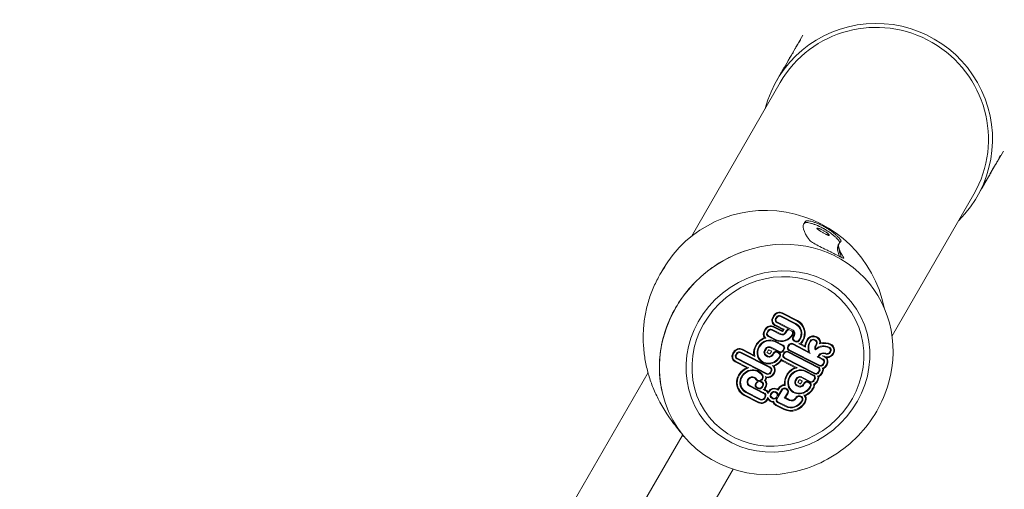
# Model space of a CAD drawing. Units: millimetres. Extents: x -11529 to 44871, y -121403 to -67051.
# Drawn here: x 18938 to 19422, y -94428 to -94197 of the extents above; entities that cross this region are included whole.
import ezdxf

# ---------------------------------------------------------------- set-up
doc = ezdxf.new("R2010")
doc.units = ezdxf.units.MM
doc.header["$LTSCALE"] = 0.5

msp = doc.modelspace()

# ---------------------------------------------------------------- linework, layer by layer
at = {"color": 0, "linetype": 'Continuous', "lineweight": 0}
for p, q in [((19322.94, -94204.24), (19319.85, -94209.6)), ((19319.16, -94210.79), (19316.37, -94215.62)), ((19315.68, -94216.82), (19312.89, -94221.65)), ((19312.2, -94222.84), (19310.11, -94226.46)), ((19268.14, -94303.16), (19311.84, -94227.46)), ((19421.67, -94261.24), (19418.58, -94266.6)), ((19417.89, -94267.79), (19415.1, -94272.62)), ((19414.41, -94273.82), (19411.62, -94278.65)), ((19366.9, -94352.09), (19407.11, -94282.46)), ((19410.93, -94279.84), (19408.84, -94283.46)), ((19340.85, -94306.66), (19340.44, -94307.37)), ((19340.94, -94306.5), (19340.88, -94306.61)), ((19341.66, -94305.81), (19341.74, -94305.68)), ((19254.1, -94319.47), (19253.22, -94321)), ((19312.78, -94341.08), (19320.18, -94344.87)), ((19312.97, -94340.76), (19320.37, -94344.55)), ((19308.16, -94346.08), (19308.39, -94346.36)), ((19308.17, -94342.85), (19308.56, -94342.18)), ((19308.49, -94343.01), (19308.87, -94342.34)), ((19309.47, -94345.02), (19309.7, -94345.29)), ((19309.59, -94343.57), (19309.97, -94342.9)), ((19309.91, -94343.73), (19310.29, -94343.07)), ((19310.49, -94345.41), (19310.26, -94345.13)), ((19316.28, -94348.76), (19310.32, -94345.74)), ((19318.14, -94349.28), (19310.49, -94345.41)), ((19311.94, -94342.53), (19319.34, -94346.32)), ((19312.13, -94342.21), (19319.53, -94346)), ((19322.35, -94346.06), (19322.58, -94346.34)), ((19303.93, -94349.55), (19304.31, -94348.88)), ((19304.25, -94349.71), (19304.63, -94349.04)), ((19305.73, -94349.61), (19305.35, -94350.27)), ((19305.66, -94350.43), (19306.04, -94349.77)), ((19307.7, -94349.24), (19311.89, -94351.42)), ((19312.08, -94351.1), (19307.88, -94348.92)), ((19308.54, -94347.79), (19312.73, -94349.97)), ((19308.73, -94347.47), (19312.91, -94349.65)), ((19313.24, -94349.09), (19309.56, -94347.22)), ((19313.75, -94348.93), (19309.73, -94346.89)), ((19312.91, -94349.65), (19312.69, -94349.37)), ((19312.92, -94349.65), (19313.24, -94349.09)), ((19313.24, -94349.81), (19313.67, -94349.05)), ((19313.75, -94348.93), (19313.52, -94348.65)), ((19314.77, -94349.61), (19314.34, -94350.37)), ((19314.65, -94350.53), (19315.09, -94349.77)), ((19316.74, -94349.24), (19317.39, -94349.57)), ((19318.5, -94349.48), (19318.72, -94349.76)), ((19321.04, -94347.12), (19321.27, -94347.4)), ((19304.1, -94353.01), (19303.87, -94352.73)), ((19304.76, -94353.15), (19304.53, -94352.88)), ((19305.22, -94351.71), (19305.44, -94351.98)), ((19305.9, -94352.35), (19309.72, -94354.3)), ((19309.9, -94353.98), (19306.09, -94352.03)), ((19309.29, -94355.04), (19313.11, -94356.99)), ((19313.29, -94356.67), (19309.48, -94354.72)), ((19317.97, -94353.98), (19318.2, -94354.26)), ((19325.84, -94359.88), (19318.07, -94355.9)), ((19318.1, -94352.54), (19318.54, -94351.79)), ((19318.41, -94352.71), (19318.85, -94351.95)), ((19319.31, -94354.96), (19318.65, -94354.62)), ((19319.49, -94354.63), (19318.84, -94354.3)), ((19321.24, -94356.06), (19321.01, -94355.78)), ((19321.33, -94353.78), (19321.1, -94353.5)), ((19322.83, -94354.36), (19322.6, -94354.08)), ((19324.93, -94354.19), (19325.12, -94353.87)), ((19325.25, -94354.35), (19325.44, -94354.03)), ((19326.54, -94354.59), (19326.35, -94354.92)), ((19326.66, -94355.08), (19326.85, -94354.75)), ((19328.51, -94354.22), (19329.15, -94354.55)), ((19329.34, -94354.23), (19328.69, -94353.9)), ((19329.34, -94352.77), (19329.99, -94353.1)), ((19329.53, -94352.45), (19330.18, -94352.78)), ((19329.57, -94354.32), (19329.79, -94354.6)), ((19330.88, -94353.25), (19331.1, -94353.53)), ((19331.32, -94356.06), (19331.09, -94355.78)), ((19288.53, -94360.64), (19288.86, -94360.07)), ((19288.84, -94360.8), (19289.17, -94360.23)), ((19292.24, -94360.42), (19306.82, -94367.88)), ((19292.43, -94360.1), (19307.01, -94367.56)), ((19293.08, -94358.98), (19299.34, -94362.18)), ((19293.26, -94358.65), (19298.83, -94361.5)), ((19304.57, -94358.5), (19304.12, -94359.28)), ((19304.44, -94359.44), (19304.89, -94358.66)), ((19305.33, -94360.13), (19305.56, -94360.41)), ((19305.99, -94359.22), (19305.54, -94360)), ((19305.67, -94360.5), (19306.43, -94360.88)), ((19307.6, -94359.64), (19306.48, -94359.06)), ((19306.94, -94360.72), (19307.32, -94360.05)), ((19307.14, -94357.94), (19311.31, -94360.11)), ((19311.49, -94359.79), (19307.33, -94357.61)), ((19307.6, -94359.64), (19307.38, -94359.36)), ((19308.42, -94360.61), (19308.04, -94361.28)), ((19308.35, -94361.44), (19308.74, -94360.78)), ((19310.39, -94360.24), (19311.04, -94360.57)), ((19311.23, -94360.25), (19310.58, -94359.92)), ((19311.45, -94360.34), (19311.68, -94360.62)), ((19313.53, -94358.59), (19313.15, -94359.25)), ((19313.33, -94361.06), (19313.66, -94360.49)), ((19313.46, -94359.41), (19313.85, -94358.75)), ((19313.52, -94356.76), (19313.75, -94357.04)), ((19313.65, -94361.22), (19313.97, -94360.65)), ((19315.46, -94358.6), (19315.68, -94358.88)), ((19315.91, -94356.59), (19315.58, -94357.16)), ((19315.63, -94360.12), (19330.51, -94367.73)), ((19315.82, -94359.8), (19330.69, -94367.41)), ((19315.9, -94357.32), (19316.22, -94356.76)), ((19316.14, -94359.24), (19331.01, -94366.86)), ((19331.2, -94366.54), (19316.32, -94358.92)), ((19317.88, -94356.22), (19326.66, -94360.71)), ((19321.24, -94356.06), (19324.25, -94357.6)), ((19321.97, -94356.02), (19323.94, -94357.03)), ((19323.94, -94357.03), (19323.72, -94356.75)), ((19325.84, -94359.88), (19325.61, -94359.6)), ((19329.22, -94359.02), (19328.99, -94358.74)), ((19329.58, -94356.15), (19329.14, -94356.91)), ((19329.46, -94357.07), (19329.89, -94356.31)), ((19336.31, -94357.8), (19336.54, -94358.08)), ((19337.63, -94356.73), (19337.85, -94357.01)), ((19288.51, -94363.87), (19288.73, -94364.14)), ((19295.34, -94367.8), (19289.66, -94364.89)), ((19289.82, -94362.8), (19290.04, -94363.08)), ((19296.23, -94367.84), (19289.84, -94364.57)), ((19289.94, -94361.37), (19290.27, -94360.8)), ((19290.26, -94361.53), (19290.59, -94360.96)), ((19305.07, -94370.91), (19290.5, -94363.45)), ((19305.26, -94370.58), (19290.68, -94363.12)), ((19298.83, -94361.5), (19298.61, -94361.23)), ((19301.4, -94363.62), (19301.63, -94363.9)), ((19304.02, -94361.2), (19304.25, -94361.47)), ((19304.83, -94361.94), (19305.59, -94362.33)), ((19305.78, -94362.01), (19305.02, -94361.62)), ((19311.47, -94362.17), (19311.28, -94362.5)), ((19311.59, -94362.66), (19311.78, -94362.33)), ((19312.44, -94363.63), (19312.21, -94363.36)), ((19313.05, -94364.59), (19319.18, -94367.73)), ((19313.21, -94362.5), (19313.43, -94362.78)), ((19320.12, -94367.79), (19313.23, -94364.27)), ((19328.76, -94370.76), (19313.88, -94363.14)), ((19328.95, -94370.43), (19314.07, -94362.82)), ((19330.29, -94362.57), (19330.07, -94362.3)), ((19330.75, -94361.79), (19330.29, -94362.57)), ((19330.29, -94362.57), (19332.76, -94363.83)), ((19330.79, -94362.41), (19331.06, -94361.95)), ((19332.94, -94363.51), (19330.79, -94362.41)), ((19332.89, -94362.03), (19332.66, -94361.75)), ((19333.18, -94365.43), (19332.85, -94366)), ((19332.89, -94362.03), (19333.59, -94362.39)), ((19333.17, -94363.6), (19333.4, -94363.88)), ((19333.17, -94366.16), (19333.5, -94365.59)), ((19334.7, -94362.8), (19334.71, -94362.82)), ((19246.77, -94370.18), (18937.5, -94905.84)), ((19296.23, -94367.84), (19296.01, -94367.56)), ((19307.25, -94369.48), (19306.92, -94370.05)), ((19307.23, -94367.65), (19307.46, -94367.93)), ((19307.56, -94369.64), (19307.23, -94370.21)), ((19308.22, -94366.83), (19307.99, -94366.55)), ((19308.66, -94370.21), (19308.33, -94370.77)), ((19308.65, -94370.94), (19308.97, -94370.37)), ((19320.12, -94367.79), (19319.89, -94367.51)), ((19324.4, -94369.75), (19328.22, -94371.7)), ((19328.4, -94371.38), (19324.59, -94369.43)), ((19330.93, -94369.33), (19330.6, -94369.9)), ((19330.92, -94367.5), (19331.15, -94367.78)), ((19331.25, -94369.49), (19330.92, -94370.06)), ((19332.35, -94370.05), (19332.02, -94370.62)), ((19332.66, -94370.22), (19332.33, -94370.79)), ((19332.69, -94368.07), (19332.47, -94367.8)), ((19334.6, -94366.16), (19334.27, -94366.73)), ((19334.91, -94366.32), (19334.58, -94366.89)), ((19299.76, -94372.77), (19299.98, -94373.05)), ((19299.76, -94375.65), (19300.1, -94375.07)), ((19299.77, -94373.45), (19300, -94373.73)), ((19300.08, -94375.81), (19300.41, -94375.23)), ((19302.07, -94374.69), (19302.64, -94374.98)), ((19302.25, -94374.37), (19302.82, -94374.66)), ((19302.56, -94370.49), (19302.79, -94370.77)), ((19303.05, -94374.75), (19303.28, -94375.03)), ((19304.2, -94374.08), (19303.97, -94373.81)), ((19304.77, -94372.18), (19304.54, -94371.9)), ((19319.68, -94373.21), (19319.23, -94373.99)), ((19319.55, -94374.15), (19320, -94373.37)), ((19320.44, -94374.84), (19320.67, -94375.12)), ((19321.1, -94373.93), (19320.65, -94374.71)), ((19320.78, -94375.2), (19321.54, -94375.59)), ((19322.71, -94374.35), (19321.59, -94373.77)), ((19322.04, -94375.43), (19322.43, -94374.76)), ((19322.25, -94372.64), (19326.42, -94374.82)), ((19326.6, -94374.49), (19322.44, -94372.32)), ((19322.71, -94374.35), (19322.49, -94374.07)), ((19323.53, -94375.32), (19323.15, -94375.99)), ((19325.5, -94374.95), (19326.15, -94375.28)), ((19326.34, -94374.96), (19325.69, -94374.63)), ((19326.56, -94375.05), (19326.79, -94375.33)), ((19328.64, -94373.3), (19328.26, -94373.96)), ((19328.57, -94374.12), (19328.96, -94373.46)), ((19328.63, -94371.47), (19328.86, -94371.75)), ((19330.06, -94374.02), (19329.68, -94374.69)), ((19330.37, -94374.18), (19329.99, -94374.85)), ((19330.39, -94371.99), (19330.17, -94371.72)), ((19291.68, -94379.33), (19291.91, -94379.61)), ((19292.99, -94378.26), (19293.22, -94378.54)), ((19302.04, -94383.57), (19294.91, -94379.92)), ((19302.22, -94383.24), (19295.1, -94379.6)), ((19295.8, -94375.98), (19296.03, -94376.26)), ((19296.74, -94376.84), (19303.66, -94380.38)), ((19296.93, -94376.52), (19303.83, -94380.05)), ((19299.63, -94377.08), (19299.86, -94377.36)), ((19300.89, -94378.02), (19300.31, -94377.73)), ((19301.07, -94377.7), (19300.5, -94377.41)), ((19303.06, -94376.58), (19302.73, -94377.17)), ((19303.38, -94376.74), (19303.04, -94377.33)), ((19303.67, -94378.51), (19303.45, -94378.23)), ((19303.83, -94380.05), (19303.61, -94379.77)), ((19303.67, -94378.51), (19304.43, -94378.9)), ((19304.48, -94377.31), (19304.14, -94377.89)), ((19304.61, -94378.57), (19304.24, -94378.38)), ((19304.46, -94378.05), (19304.79, -94377.47)), ((19305.53, -94379.15), (19305.76, -94379.43)), ((19305.89, -94380.43), (19305.67, -94380.16)), ((19306.04, -94379.44), (19305.92, -94379.65)), ((19305.99, -94380.23), (19306.35, -94379.61)), ((19309.32, -94379.86), (19309.86, -94380.14)), ((19309.5, -94379.53), (19310.06, -94379.82)), ((19310.13, -94378.4), (19310.73, -94378.71)), ((19310.22, -94379.88), (19310.45, -94380.15)), ((19310.76, -94378.3), (19310.31, -94378.07)), ((19310.32, -94382.93), (19312.75, -94378.73)), ((19310.76, -94378.3), (19310.53, -94378.02)), ((19310.67, -94381.63), (19312.43, -94378.57)), ((19311.02, -94377.85), (19310.76, -94378.3)), ((19310.88, -94378.79), (19311.33, -94378.01)), ((19313.93, -94376.09), (19313.7, -94375.81)), ((19315.39, -94380.08), (19313.98, -94382.52)), ((19314.4, -94378.2), (19314.96, -94378.48)), ((19314.59, -94377.87), (19315.15, -94378.16)), ((19315.38, -94378.25), (19315.61, -94378.53)), ((19316.51, -94378.33), (19316.74, -94378.61)), ((19319.13, -94375.9), (19319.36, -94376.18)), ((19319.94, -94376.65), (19320.7, -94377.04)), ((19320.89, -94376.72), (19320.13, -94376.33)), ((19323.46, -94376.15), (19323.85, -94375.48)), ((19326.57, -94376.88), (19326.39, -94377.21)), ((19326.7, -94377.37), (19326.89, -94377.04)), ((19327.99, -94377.6), (19327.8, -94377.93)), ((19328.3, -94377.77), (19328.12, -94378.09)), ((19328.38, -94375.91), (19328.15, -94375.63)), ((19301.21, -94385.02), (19294.07, -94381.37)), ((19301.4, -94384.7), (19294.25, -94381.05)), ((19304.23, -94382.09), (19303.89, -94382.68)), ((19304.54, -94382.25), (19304.2, -94382.84)), ((19304.22, -94380.22), (19304.44, -94380.49)), ((19305.64, -94382.82), (19305.3, -94383.4)), ((19305.8, -94382.5), (19305.58, -94382.22)), ((19305.78, -94383.28), (19305.62, -94383.56)), ((19305.77, -94383.29), (19305.93, -94383.49)), ((19307.39, -94384.51), (19306.77, -94384.19)), ((19307.57, -94384.18), (19306.96, -94383.87)), ((19307.02, -94382.15), (19307.25, -94382.43)), ((19307.11, -94380.77), (19307.44, -94380.2)), ((19307.43, -94380.92), (19307.75, -94380.37)), ((19308.2, -94383.05), (19307.64, -94382.76)), ((19308.37, -94382.72), (19307.83, -94382.44)), ((19308.63, -94384.44), (19308.4, -94384.16)), ((19309.88, -94384.2), (19310.11, -94384.48)), ((19310.27, -94381.66), (19309.95, -94382.21)), ((19310.01, -94382.77), (19310.14, -94382.54)), ((19314.51, -94386.87), (19310.56, -94384.85)), ((19314.7, -94386.55), (19310.75, -94384.53)), ((19313.76, -94382.37), (19313.99, -94382.65)), ((19314.02, -94382.68), (19316.27, -94383.83)), ((19315.7, -94380.24), (19314.42, -94382.47)), ((19314.42, -94382.47), (19316.46, -94383.51)), ((19322.38, -94381.87), (19322.61, -94382.15)), ((19323.69, -94381.41), (19323.47, -94381.13)), ((19308.57, -94385.27), (19308.8, -94385.55)), ((19313.68, -94388.32), (19309.73, -94386.3)), ((19313.86, -94388), (19309.91, -94385.98)), ((19263.51, -94401.18), (19213.51, -94487.78)), ((19263.81, -94400.67), (19263.51, -94401.18)), ((19264.89, -94401.97), (19263.51, -94401.18)), ((19239.49, -94502.78), (19288.63, -94417.67))]:
    msp.add_line(p, q, dxfattribs=at)
for centre, major_axis, ratio, start_param, end_param in [((19359.48, -94254.96), (49.36, -28.5), 0.990268, 6.017498, 9.690465), ((19359.48, -94254.96), (-47.63, 27.5), 0.990268, 4.712389, 6.283185), ((19359.48, -94254.96), (-47.63, 27.5), 0.990268, 3.141593, 4.712389), ((19305.2, -94348.97), (-51.1, 29.5), 0.990268, 3.856294, 6.283185), ((19309.91, -94363.67), (-45.89, -37.26), 0.930548, 2.215629, 4.342247), ((19309.91, -94363.67), (-45.89, -37.26), 0.930548, 4.342328, 5.86221), ((19309.91, -94363.67), (-45.89, -37.26), 0.930548, 4.342247, 4.342328), ((19311.33, -94343.6), (2.57, 2.08), 0.930548, 0.389886, 1.960676), ((19311.33, -94343.6), (2.28, 1.85), 0.930548, 0.389886, 1.960676), ((19310.97, -94344.26), (-2.59, -2.1), 0.930548, 5.108533, 6.755366), ((19310.97, -94344.26), (-2.29, -1.86), 0.930548, 5.108919, 6.7602), ((19310.97, -94344.26), (-1.27, -1.03), 0.930548, 5.111193, 6.788709), ((19310.97, -94344.26), (-0.983, -0.798), 0.930548, 5.112428, 6.804215), ((19311.33, -94343.6), (1.26, 1.02), 0.930548, 0.389886, 1.960676), ((19311.33, -94343.6), (0.965, 0.783), 0.930548, 0.389886, 1.960676), ((19316.47, -94351.29), (4.79, 3.89), 0.930548, 5.109014, 6.673065), ((19316.47, -94351.29), (5.81, 4.72), 0.930548, 5.124814, 6.673065), ((19316.47, -94351.29), (6.1, 4.96), 0.930548, 5.127988, 6.673065), ((19306.7, -94350.96), (-2.57, -2.08), 0.930548, 5.102269, 6.26574), ((19306.7, -94350.96), (-2.28, -1.85), 0.930548, 5.102269, 6.458757), ((19307.08, -94350.31), (2.57, 2.09), 0.930548, 0.389002, 1.958882), ((19307.08, -94350.31), (2.28, 1.85), 0.930548, 0.389377, 1.958771), ((19306.7, -94350.96), (-1.26, -1.02), 0.930548, 5.102269, 6.673059), ((19306.7, -94350.96), (-0.965, -0.783), 0.930548, 5.102269, 6.673059), ((19307.08, -94350.31), (-1.26, -1.02), 0.930548, 3.533188, 5.099705), ((19307.08, -94350.31), (0.967, 0.786), 0.930548, 0.39281, 1.957752), ((19312.92, -94349.64), (1.61, 1.31), 0.930548, 3.531479, 5.102269), ((19312.92, -94349.64), (-1.32, -1.07), 0.930548, 0.390614, 1.960676), ((19312.92, -94349.64), (0.296, 0.241), 0.930548, 3.540685, 5.102269), ((19312.92, -94349.64), (0.00535, 0.00434), 0.930548, 3.644763, 5.102269), ((19316.13, -94350.31), (2.28, 1.85), 0.930548, 1.912038, 1.960682), ((19316.13, -94350.31), (-1.26, -1.02), 0.930548, 3.96909, 5.102275), ((19316.13, -94350.31), (0.965, 0.783), 0.930548, 0.38988, 1.960682), ((19316.77, -94350.64), (0.967, 0.786), 0.930548, 5.105193, 6.670135), ((19317.12, -94351.06), (1.32, 1.07), 0.930548, 5.102269, 6.590477), ((19316.77, -94350.64), (1.26, 1.02), 0.930548, 5.112516, 6.238638), ((19317.12, -94351.06), (1.61, 1.31), 0.930548, 5.102269, 6.673059), ((19316.47, -94351.29), (4.5, 3.65), 0.930548, 5.102262, 6.673065), ((19306.42, -94360.01), (6.1, 4.96), 0.930548, 1.231981, 1.960666), ((19306.42, -94360.01), (5.81, 4.72), 0.930548, 1.175242, 1.960666), ((19306.42, -94360.01), (-4.79, -3.89), 0.930548, 4.316834, 5.102258), ((19306.42, -94360.01), (4.5, 3.65), 0.930548, 1.175242, 1.960666), ((19306.42, -94360.01), (5.81, 4.72), 0.930548, 1.153762, 1.175242), ((19306.42, -94360.01), (4.79, 3.89), 0.930548, 0.38988, 1.175242), ((19306.42, -94360.01), (4.5, 3.66), 0.930548, 0.389958, 1.175242), ((19312.78, -94349), (4.8, 3.9), 0.930548, 3.531472, 5.16374), ((19312.78, -94349), (-4.51, -3.66), 0.930548, 0.38988, 2.023883), ((19317.27, -94357.29), (-1.26, -1.02), 0.930548, 3.531512, 5.102236), ((19317.27, -94357.29), (0.965, 0.783), 0.930548, 0.389919, 1.960643), ((19319.45, -94353.24), (-1.26, -1.02), 0.930548, 5.102262, 6.673065), ((19319.45, -94353.24), (-0.965, -0.783), 0.930548, 5.102262, 6.673065), ((19320.11, -94353.49), (-1.31, -1.07), 0.930548, 0.416761, 2.166041), ((19320.11, -94353.49), (-1.02, -0.83), 0.930548, 0.420346, 2.193083), ((19320.11, -94353.49), (-2.33, -1.9), 0.930548, 1.320117, 2.11843), ((19320.11, -94353.49), (-2.63, -2.13), 0.930548, 1.526687, 2.110796), ((19331.52, -94357.56), (6.1, 4.95), 0.930548, 1.960676, 2.353772), ((19331.52, -94357.56), (5.81, 4.72), 0.930548, 1.960676, 2.430053), ((19327.89, -94355.29), (2.57, 2.08), 0.930548, 0.38988, 1.960682), ((19331.52, -94357.56), (-4.79, -3.89), 0.930548, 5.102269, 5.967921), ((19327.89, -94355.29), (2.28, 1.85), 0.930548, 0.38988, 1.960682), ((19331.52, -94357.56), (-4.5, -3.65), 0.930548, 5.102269, 6.168662), ((19327.89, -94355.29), (-1.26, -1.02), 0.930548, 3.531472, 5.102275), ((19327.89, -94355.29), (0.965, 0.783), 0.930548, 0.38988, 1.960682), ((19328.54, -94355.62), (0.965, 0.783), 0.930548, 5.102269, 6.673059), ((19328.54, -94355.62), (1.26, 1.02), 0.930548, 5.102269, 6.673059), ((19328.54, -94355.62), (2.28, 1.85), 0.930548, 5.406226, 6.673059), ((19328.54, -94355.62), (2.57, 2.08), 0.930548, 5.575473, 6.673059), ((19332.94, -94362.94), (5.82, 4.72), 0.930548, 0.392126, 1.148344), ((19332.94, -94362.94), (6.11, 4.96), 0.930548, 0.392126, 1.079794), ((19291.3, -94362.06), (-2.57, -2.09), 0.930548, 5.104194, 6.671145), ((19291.63, -94361.49), (2.57, 2.08), 0.930548, 0.389886, 1.960676), ((19291.63, -94361.49), (2.28, 1.85), 0.930548, 0.389886, 1.960676), ((19291.63, -94361.49), (1.26, 1.02), 0.930548, 0.389886, 1.960676), ((19291.63, -94361.49), (0.965, 0.783), 0.930548, 0.389886, 1.960676), ((19306.42, -94360.01), (6.1, 4.96), 0.930548, 1.960666, 2.623536), ((19306.42, -94360.01), (5.81, 4.72), 0.930548, 1.960666, 2.730872), ((19306.42, -94360.01), (-4.79, -3.89), 0.930548, 5.102258, 5.887662), ((19306.42, -94360.01), (4.5, 3.65), 0.930548, 1.960666, 2.74607), ((19305.86, -94360.17), (-1.61, -1.31), 0.930548, 5.102269, 6.673059), ((19305.86, -94360.17), (-1.32, -1.07), 0.930548, 5.102269, 6.673065), ((19306.3, -94359.37), (-1.6, -1.3), 0.930548, 3.524337, 5.10941), ((19306.3, -94359.37), (1.31, 1.06), 0.930548, 0.382745, 1.968574), ((19305.86, -94360.17), (-0.296, -0.241), 0.930548, 5.102269, 6.673059), ((19306.3, -94359.37), (-0.285, -0.231), 0.930548, 3.524337, 5.119167), ((19306.62, -94360.56), (0.296, 0.241), 0.930548, 3.531472, 5.102275), ((19309.78, -94361.31), (2.28, 1.85), 0.930548, 1.789737, 1.960676), ((19309.78, -94361.31), (-1.26, -1.02), 0.930548, 3.531472, 5.102269), ((19309.78, -94361.31), (0.965, 0.783), 0.930548, 0.389886, 1.960676), ((19310.42, -94361.64), (0.965, 0.783), 0.930548, 5.102262, 6.673065), ((19310.42, -94361.64), (1.26, 1.02), 0.930548, 5.102269, 6.673065), ((19312.11, -94358.72), (1.26, 1.02), 0.930548, 3.530596, 5.102269), ((19312.11, -94358.72), (-0.965, -0.783), 0.930548, 0.389886, 1.960676), ((19312.49, -94358.06), (0.965, 0.783), 0.930548, 5.102262, 6.673065), ((19312.49, -94358.06), (1.26, 1.02), 0.930548, 5.102269, 6.673065), ((19315.02, -94361.19), (1.26, 1.02), 0.930548, 0.39283, 1.957327), ((19315.02, -94361.19), (0.968, 0.786), 0.930548, 0.393238, 1.956857), ((19316.94, -94357.86), (-1.26, -1.02), 0.930548, 5.102269, 6.673059), ((19316.94, -94357.86), (-0.965, -0.783), 0.930548, 5.102269, 6.673059), ((19330.88, -94357.79), (-1.61, -1.31), 0.930548, 5.106814, 6.235274), ((19330.88, -94357.79), (-1.32, -1.07), 0.930548, 5.107291, 5.990755), ((19332.94, -94362.94), (4.51, 3.66), 0.930548, 0.392126, 1.643252), ((19332.94, -94362.94), (-4.8, -3.9), 0.930548, 3.533719, 4.70843), ((19332.94, -94362.91), (-2.04, -1.65), 0.930548, 3.531637, 5.102269), ((19332.94, -94362.91), (1.75, 1.42), 0.930548, 0.390044, 1.960676), ((19335.02, -94359.31), (-2.54, -2.06), 0.930548, 0.390044, 1.960781), ((19335.02, -94359.31), (1.52, 1.23), 0.930548, 3.531637, 5.102373), ((19335.02, -94359.31), (-1.23, -1), 0.930548, 0.390044, 1.960781), ((19335.02, -94359.31), (1.23, 1), 0.930548, 5.102373, 6.675312), ((19335.02, -94359.31), (1.52, 1.23), 0.930548, 5.102373, 6.675312), ((19335.02, -94359.31), (2.54, 2.06), 0.930548, 5.102373, 6.675312), ((19335.02, -94359.31), (2.83, 2.3), 0.930548, 5.102373, 6.675312), ((19291.3, -94362.06), (-2.28, -1.85), 0.930548, 5.104313, 6.671025), ((19291.3, -94362.06), (-1.26, -1.02), 0.930548, 5.105019, 6.670312), ((19291.3, -94362.06), (-0.968, -0.786), 0.930548, 5.105406, 6.669921), ((19306.42, -94360.01), (-4.79, -3.89), 0.930548, 5.887662, 8.243861), ((19306.42, -94360.01), (-4.5, -3.65), 0.930548, 5.887662, 8.243861), ((19306.62, -94360.56), (1.61, 1.31), 0.930548, 3.531472, 5.102275), ((19306.62, -94360.56), (-1.32, -1.07), 0.930548, 0.38988, 1.960676), ((19306.42, -94360.01), (-5.81, -4.72), 0.930548, 1.173296, 1.895195), ((19306.42, -94360.01), (6.1, 4.96), 0.930548, 4.389013, 4.976759), ((19314.69, -94361.75), (-2.28, -1.85), 0.930548, 0.013881, 0.387708), ((19314.69, -94361.75), (-2.57, -2.09), 0.930548, 0.161731, 0.387837), ((19314.69, -94361.75), (-1.26, -1.02), 0.930548, 5.105207, 6.670127), ((19314.69, -94361.75), (-0.968, -0.786), 0.930548, 5.10562, 6.669708), ((19332.14, -94364.9), (0.965, 0.783), 0.930548, 5.102269, 6.673059), ((19332.94, -94362.91), (0.725, 0.589), 0.930548, 0.390044, 0.982802), ((19332.14, -94364.9), (1.26, 1.02), 0.930548, 5.102269, 6.673059), ((19332.14, -94364.9), (2.28, 1.85), 0.930548, 5.102269, 6.673059), ((19335.02, -94359.31), (-2.83, -2.3), 0.930548, 0.831777, 1.960781), ((19332.14, -94364.9), (2.57, 2.08), 0.930548, 5.102269, 6.289229), ((19298, -94374.66), (-6.1, -4.95), 0.930548, 4.421533, 6.665636), ((19298, -94374.66), (5.81, 4.71), 0.930548, 1.169667, 3.523858), ((19298, -94374.66), (4.79, 3.89), 0.930548, 6.144336, 9.806266), ((19298, -94374.66), (4.5, 3.65), 0.930548, 6.144336, 9.805997), ((19305.88, -94369.52), (-1.26, -1.02), 0.930548, 0.389886, 1.960676), ((19305.88, -94369.52), (-0.965, -0.783), 0.930548, 0.389886, 1.960676), ((19306.2, -94368.95), (0.965, 0.783), 0.930548, 5.102239, 6.673089), ((19306.2, -94368.95), (1.26, 1.02), 0.930548, 5.102239, 6.673089), ((19306.2, -94368.95), (2.28, 1.85), 0.930548, 5.102239, 6.422129), ((19306.2, -94368.95), (2.57, 2.08), 0.930548, 5.102239, 6.23924), ((19321.53, -94374.72), (-6.1, -4.96), 0.930548, 4.377841, 5.102258), ((19321.53, -94374.72), (5.81, 4.72), 0.930548, 1.175242, 1.960666), ((19321.53, -94374.72), (-4.79, -3.89), 0.930548, 4.316834, 5.102258), ((19321.53, -94374.72), (4.5, 3.65), 0.930548, 1.175242, 1.960666), ((19321.53, -94374.72), (5.81, 4.72), 0.930548, 1.118664, 1.175242), ((19321.53, -94374.72), (4.79, 3.89), 0.930548, 0.38988, 1.175242), ((19321.53, -94374.72), (4.5, 3.66), 0.930548, 0.389958, 1.175242), ((19329.56, -94369.37), (-1.26, -1.02), 0.930548, 0.389886, 1.960676), ((19329.56, -94369.37), (-0.965, -0.783), 0.930548, 0.389886, 1.960676), ((19329.89, -94368.8), (0.965, 0.783), 0.930548, 5.102239, 6.673089), ((19329.89, -94368.8), (1.26, 1.02), 0.930548, 5.102241, 6.673092), ((19331.81, -94365.47), (1.26, 1.02), 0.930548, 3.533854, 5.099893), ((19331.81, -94365.47), (-0.967, -0.785), 0.930548, 0.392596, 1.957966), ((19329.89, -94368.8), (-2.28, -1.85), 0.930548, 1.960653, 2.684558), ((19329.89, -94368.8), (-2.57, -2.08), 0.930548, 1.960654, 2.588301), ((19331.81, -94365.47), (-2.28, -1.85), 0.930548, 1.23738, 1.95891), ((19331.81, -94365.47), (-2.57, -2.09), 0.930548, 1.333532, 1.959013), ((19298, -94374.66), (-1.98, -1.61), 0.930548, 3.002523, 6.67319), ((19298, -94374.66), (-1.69, -1.37), 0.930548, 3.002468, 6.673135), ((19301.55, -94372.47), (-1.55, -1.26), 0.930548, 6.144776, 6.895406), ((19301.45, -94375.76), (1.26, 1.02), 0.930548, 1.247593, 1.960676), ((19301.55, -94372.47), (-1.26, -1.02), 0.930548, 6.144748, 9.285635), ((19301.45, -94375.76), (0.965, 0.783), 0.930548, 0.390553, 1.960676), ((19301.55, -94372.47), (-1.55, -1.26), 0.930548, 1.178817, 3.002478), ((19301.45, -94375.76), (1.26, 1.02), 0.930548, 0.39047, 0.543444), ((19302.02, -94376.05), (0.965, 0.783), 0.930548, 5.102262, 6.673065), ((19302.02, -94376.05), (1.26, 1.02), 0.930548, 5.102262, 6.673065), ((19301.55, -94372.47), (-2.57, -2.09), 0.930548, 1.88998, 2.515853), ((19302.02, -94376.05), (2.28, 1.85), 0.930548, 5.102262, 6.340455), ((19301.55, -94372.47), (2.86, 2.32), 0.930548, 5.107158, 5.516668), ((19302.02, -94376.05), (2.57, 2.08), 0.930548, 5.102262, 6.255682), ((19305.88, -94369.52), (-2.28, -1.85), 0.930548, 0.524816, 1.960676), ((19305.88, -94369.52), (2.57, 2.08), 0.930548, 3.824323, 5.102269), ((19321.53, -94374.72), (-6.1, -4.96), 0.930548, 5.102258, 5.748949), ((19321.53, -94374.72), (5.81, 4.72), 0.930548, 1.960666, 2.671228), ((19321.53, -94374.72), (-4.79, -3.89), 0.930548, 5.102258, 5.887662), ((19321.53, -94374.72), (4.5, 3.65), 0.930548, 1.960666, 2.74607), ((19320.97, -94374.88), (-1.61, -1.31), 0.930548, 5.102269, 6.673059), ((19320.97, -94374.88), (-1.32, -1.07), 0.930548, 5.102269, 6.673065), ((19321.41, -94374.08), (-1.6, -1.3), 0.930548, 3.524337, 5.10941), ((19321.41, -94374.08), (1.31, 1.06), 0.930548, 0.382745, 1.968574), ((19320.97, -94374.88), (-0.296, -0.241), 0.930548, 5.102269, 6.673059), ((19321.41, -94374.08), (-0.285, -0.231), 0.930548, 3.524337, 5.119167), ((19324.89, -94376.02), (2.28, 1.85), 0.930548, 1.789737, 1.960676), ((19324.89, -94376.02), (-1.26, -1.02), 0.930548, 3.531472, 5.102269), ((19324.89, -94376.02), (0.965, 0.783), 0.930548, 0.389886, 1.960676), ((19325.53, -94376.35), (0.965, 0.783), 0.930548, 5.102262, 6.673065), ((19325.53, -94376.35), (1.26, 1.02), 0.930548, 5.102269, 6.673065), ((19327.22, -94373.43), (1.26, 1.02), 0.930548, 3.530596, 5.102269), ((19327.22, -94373.43), (-0.965, -0.783), 0.930548, 0.389886, 1.960676), ((19327.6, -94372.77), (0.965, 0.783), 0.930548, 5.102262, 6.673065), ((19327.22, -94373.43), (-2.28, -1.85), 0.930548, 1.341205, 1.960676), ((19327.6, -94372.77), (1.26, 1.02), 0.930548, 5.102269, 6.673065), ((19327.22, -94373.43), (-2.57, -2.08), 0.930548, 1.419952, 1.960676), ((19327.6, -94372.77), (-2.28, -1.85), 0.930548, 1.96067, 2.702496), ((19327.6, -94372.77), (-2.57, -2.08), 0.930548, 1.96067, 2.602929), ((19329.56, -94369.37), (-2.28, -1.85), 0.930548, 1.218795, 1.960676), ((19329.56, -94369.37), (-2.57, -2.08), 0.930548, 1.318361, 1.960676), ((19301.12, -94376.34), (-1.26, -1.02), 0.930548, 5.101929, 6.673065), ((19301.12, -94376.34), (-0.964, -0.783), 0.930548, 5.101929, 6.673065), ((19301.69, -94376.64), (-1.26, -1.02), 0.930548, 0.389553, 1.960676), ((19301.69, -94376.64), (-0.964, -0.783), 0.930548, 0.389553, 1.960676), ((19301.69, -94376.64), (-2.28, -1.85), 0.930548, 1.693403, 1.960676), ((19303.16, -94381.54), (1.28, 1.04), 0.930548, 5.096276, 6.777105), ((19301.69, -94376.64), (2.57, 2.08), 0.930548, 4.981254, 5.102269), ((19303.16, -94381.54), (2.3, 1.87), 0.930548, 5.963615, 6.750714), ((19303.16, -94381.54), (2.6, 2.11), 0.930548, 6.193932, 6.746227), ((19308.76, -94380.97), (-2.58, -2.09), 0.930548, 3.566705, 5.06745), ((19308.76, -94380.97), (2.29, 1.86), 0.930548, 0.427289, 1.923706), ((19308.76, -94380.97), (1.27, 1.03), 0.930548, 0.440161, 1.910985), ((19308.76, -94380.97), (0.974, 0.791), 0.930548, 0.447188, 1.904041), ((19309.18, -94381.18), (0.974, 0.791), 0.930548, 5.158877, 6.616451), ((19309.18, -94381.18), (1.26, 1.03), 0.930548, 5.272434, 6.623393), ((19309.18, -94381.18), (2.29, 1.86), 0.930548, 0.290714, 0.352924), ((19313.79, -94379.26), (-2.57, -2.08), 0.930548, 4.021815, 5.102438), ((19313.79, -94379.26), (2.28, 1.85), 0.930548, 0.722673, 1.960845), ((19313.79, -94379.26), (1.26, 1.02), 0.930548, 0.389717, 1.960845), ((19313.79, -94379.26), (0.964, 0.783), 0.930548, 0.389717, 1.960845), ((19314.35, -94379.55), (0.965, 0.783), 0.930548, 5.102262, 6.673065), ((19314.35, -94379.55), (1.26, 1.02), 0.930548, 5.102262, 6.673065), ((19321.53, -94374.72), (-4.79, -3.89), 0.930548, 5.887662, 8.243861), ((19321.53, -94374.72), (-4.5, -3.65), 0.930548, 5.887662, 8.243861), ((19321.73, -94375.27), (1.61, 1.31), 0.930548, 3.531472, 5.102275), ((19321.73, -94375.27), (-1.32, -1.07), 0.930548, 0.38988, 1.960676), ((19321.73, -94375.27), (0.296, 0.241), 0.930548, 3.531472, 5.102275), ((19321.53, -94374.72), (-5.81, -4.72), 0.930548, 1.225162, 1.960676), ((19321.53, -94374.72), (-6.1, -4.96), 0.930548, 1.285596, 1.960676), ((19325.53, -94376.35), (-2.28, -1.85), 0.930548, 1.96067, 2.580148), ((19325.53, -94376.35), (-2.57, -2.08), 0.930548, 1.96067, 2.501401), ((19309.91, -94363.67), (-45.89, -37.26), 0.930548, 5.862291, 7.209149), ((19309.91, -94363.67), (-45.89, -37.26), 0.930548, 5.86221, 5.862291), ((19302.82, -94382.13), (-2.6, -2.11), 0.930548, 0.408205, 1.960676), ((19302.82, -94382.13), (-2.3, -1.87), 0.930548, 0.409326, 1.960676), ((19302.82, -94382.13), (-1.28, -1.04), 0.930548, 0.415914, 1.960676), ((19302.82, -94382.13), (-0.993, -0.806), 0.930548, 0.41948, 1.960676), ((19303.16, -94381.54), (0.993, 0.806), 0.930548, 5.095454, 6.791396), ((19303.16, -94381.54), (-2.3, -1.87), 0.930548, 1.956203, 2.078309), ((19308.51, -94381.4), (-2.58, -2.09), 0.930548, 6.199186, 6.638189), ((19308.51, -94381.4), (-2.28, -1.85), 0.930548, 5.966943, 6.636033), ((19308.51, -94381.4), (2.28, 1.85), 0.930548, 1.997486, 2.074981), ((19308.51, -94381.4), (-1.26, -1.03), 0.930548, 5.15175, 6.623286), ((19308.51, -94381.4), (-0.973, -0.79), 0.930548, 5.158668, 6.616326), ((19308.93, -94381.62), (-2.58, -2.09), 0.930548, 0.424329, 0.742683), ((19308.93, -94381.62), (-2.28, -1.85), 0.930548, 0.426458, 0.816581), ((19308.93, -94381.62), (-1.26, -1.03), 0.930548, 0.43905, 1.791185), ((19311.37, -94383.46), (-2.57, -2.08), 0.930548, 5.994078, 6.673065), ((19308.93, -94381.62), (-0.973, -0.79), 0.930548, 0.445926, 1.904303), ((19311.37, -94383.46), (-2.28, -1.85), 0.930548, 5.919916, 6.673065), ((19311.37, -94383.46), (-1.26, -1.02), 0.930548, 5.102284, 6.673065), ((19311.37, -94383.46), (-0.965, -0.783), 0.930548, 5.102262, 6.673065), ((19317.56, -94381.58), (-6.1, -4.95), 0.930548, 0.390513, 1.960491), ((19317.56, -94381.58), (-5.8, -4.71), 0.930548, 0.390513, 1.960525), ((19314.09, -94382.57), (-0.0961, -0.0781), 0.930548, 5.102269, 6.676398), ((19317.56, -94381.58), (-4.78, -3.88), 0.930548, 0.390513, 1.960694), ((19317.56, -94381.58), (-4.49, -3.65), 0.930548, 0.390513, 1.960765), ((19317.57, -94381.58), (2.04, 1.65), 0.930548, 3.531472, 5.101959), ((19317.57, -94381.58), (1.75, 1.42), 0.930548, 3.531472, 5.101959), ((19321.09, -94383.38), (1.52, 1.23), 0.930548, 5.100194, 8.243552), ((19321.09, -94383.38), (1.23, 1), 0.930548, 5.099955, 8.243552), ((19321.09, -94383.38), (2.54, 2.06), 0.930548, 5.100649, 6.247752), ((19321.09, -94383.38), (2.83, 2.3), 0.930548, 5.100726, 6.113287)]:
    msp.add_ellipse(centre, major_axis=major_axis, ratio=ratio, start_param=start_param, end_param=end_param, dxfattribs=at)
for major_axis in [(-36.1, -29.31), (-33.77, -27.42)]:
    msp.add_ellipse((19310.72, -94364.67), major_axis=major_axis, ratio=0.930548, dxfattribs=at)
for points, knots in [([(19319.16, -94210.79), (19319.2, -94210.71), (19319.25, -94210.63), (19319.46, -94210.27), (19319.63, -94209.99), (19319.96, -94209.44), (19320.13, -94209.17), (19320.44, -94208.67), (19320.59, -94208.43), (19320.86, -94208.01), (19320.99, -94207.8), (19321.23, -94207.44), (19321.34, -94207.27), (19321.52, -94206.98), (19321.6, -94206.87), (19321.71, -94206.68), (19321.75, -94206.62), (19321.8, -94206.55), (19321.8, -94206.53), (19321.78, -94206.56), (19321.75, -94206.6), (19321.65, -94206.73), (19321.58, -94206.83), (19321.42, -94207.07), (19321.32, -94207.21), (19321.11, -94207.53), (19320.99, -94207.71), (19320.73, -94208.12), (19320.59, -94208.35), (19320.29, -94208.84), (19320.13, -94209.11), (19319.82, -94209.64), (19319.67, -94209.91), (19319.51, -94210.18)], [8.223661, 8.223661, 8.223661, 8.223661, 8.481939, 8.481939, 9.42397, 9.42397, 10.366001, 10.366001, 11.308032, 11.308032, 12.250112, 12.250112, 13.192192, 13.192192, 14.134272, 14.134272, 15.076351, 15.076351, 16.018545, 16.018545, 16.960739, 16.960739, 17.902932, 17.902932, 18.845126, 18.845126, 19.787043, 19.787043, 20.72896, 20.72896, 21.670877, 21.670877, 22.605889, 22.605889, 22.605889, 22.605889]), ([(19315.68, -94216.82), (19315.72, -94216.74), (19315.77, -94216.66), (19315.98, -94216.3), (19316.15, -94216.01), (19316.48, -94215.46), (19316.65, -94215.19), (19316.96, -94214.69), (19317.11, -94214.46), (19317.38, -94214.03), (19317.51, -94213.83), (19317.75, -94213.46), (19317.86, -94213.3), (19318.04, -94213.01), (19318.12, -94212.89), (19318.24, -94212.71), (19318.27, -94212.65), (19318.32, -94212.57), (19318.32, -94212.56), (19318.3, -94212.58), (19318.27, -94212.62), (19318.17, -94212.76), (19318.1, -94212.86), (19317.94, -94213.09), (19317.84, -94213.24), (19317.63, -94213.55), (19317.51, -94213.74), (19317.25, -94214.15), (19317.11, -94214.38), (19316.81, -94214.87), (19316.65, -94215.13), (19316.34, -94215.67), (19316.19, -94215.94), (19316.03, -94216.21)], [8.223661, 8.223661, 8.223661, 8.223661, 8.481939, 8.481939, 9.42397, 9.42397, 10.366001, 10.366001, 11.308032, 11.308032, 12.250112, 12.250112, 13.192192, 13.192192, 14.134272, 14.134272, 15.076351, 15.076351, 16.018545, 16.018545, 16.960739, 16.960739, 17.902932, 17.902932, 18.845126, 18.845126, 19.787043, 19.787043, 20.72896, 20.72896, 21.670877, 21.670877, 22.605889, 22.605889, 22.605889, 22.605889]), ([(19312.2, -94222.84), (19312.25, -94222.77), (19312.29, -94222.69), (19312.5, -94222.33), (19312.67, -94222.04), (19313, -94221.49), (19313.17, -94221.22), (19313.48, -94220.72), (19313.63, -94220.48), (19313.9, -94220.06), (19314.03, -94219.86), (19314.27, -94219.49), (19314.38, -94219.32), (19314.56, -94219.04), (19314.64, -94218.92), (19314.76, -94218.74), (19314.8, -94218.67), (19314.84, -94218.6), (19314.84, -94218.58), (19314.82, -94218.61), (19314.79, -94218.65), (19314.69, -94218.79), (19314.62, -94218.88), (19314.46, -94219.12), (19314.36, -94219.26), (19314.15, -94219.58), (19314.03, -94219.76), (19313.77, -94220.18), (19313.63, -94220.41), (19313.33, -94220.9), (19313.18, -94221.16), (19312.86, -94221.69), (19312.71, -94221.97), (19312.56, -94222.24)], [8.223661, 8.223661, 8.223661, 8.223661, 8.481939, 8.481939, 9.42397, 9.42397, 10.366001, 10.366001, 11.308032, 11.308032, 12.250112, 12.250112, 13.192192, 13.192192, 14.134272, 14.134272, 15.076351, 15.076351, 16.018545, 16.018545, 16.960739, 16.960739, 17.902932, 17.902932, 18.845126, 18.845126, 19.787043, 19.787043, 20.72896, 20.72896, 21.670877, 21.670877, 22.605889, 22.605889, 22.605889, 22.605889]), ([(19418.23, -94267.18), (19418.39, -94266.91), (19418.55, -94266.64), (19418.86, -94266.1), (19419.01, -94265.84), (19419.28, -94265.33), (19419.41, -94265.1), (19419.64, -94264.66), (19419.74, -94264.47), (19419.91, -94264.13), (19419.98, -94263.97), (19420.11, -94263.71), (19420.16, -94263.61), (19420.22, -94263.45), (19420.24, -94263.41), (19420.25, -94263.37), (19420.24, -94263.38), (19420.2, -94263.46), (19420.16, -94263.52), (19420.06, -94263.72), (19420, -94263.84), (19419.85, -94264.14), (19419.76, -94264.32), (19419.56, -94264.71), (19419.45, -94264.93), (19419.21, -94265.37), (19419.08, -94265.62), (19418.81, -94266.14), (19418.66, -94266.42), (19418.35, -94266.98), (19418.18, -94267.27), (19417.98, -94267.63), (19417.93, -94267.71), (19417.89, -94267.79)], [7.546814, 7.546814, 7.546814, 7.546814, 8.481826, 8.481826, 9.423743, 9.423743, 10.36566, 10.36566, 11.307577, 11.307577, 12.24977, 12.24977, 13.191964, 13.191964, 14.134158, 14.134158, 15.076351, 15.076351, 16.018431, 16.018431, 16.960511, 16.960511, 17.902591, 17.902591, 18.844671, 18.844671, 19.786702, 19.786702, 20.728733, 20.728733, 21.670763, 21.670763, 21.929042, 21.929042, 21.929042, 21.929042]), ([(19414.75, -94273.21), (19414.91, -94272.94), (19415.07, -94272.67), (19415.38, -94272.13), (19415.53, -94271.86), (19415.8, -94271.36), (19415.93, -94271.12), (19416.16, -94270.69), (19416.26, -94270.49), (19416.43, -94270.15), (19416.5, -94270), (19416.63, -94269.74), (19416.68, -94269.63), (19416.74, -94269.48), (19416.76, -94269.43), (19416.77, -94269.4), (19416.76, -94269.41), (19416.72, -94269.48), (19416.68, -94269.55), (19416.58, -94269.74), (19416.52, -94269.87), (19416.37, -94270.17), (19416.28, -94270.35), (19416.08, -94270.74), (19415.97, -94270.95), (19415.73, -94271.4), (19415.61, -94271.64), (19415.33, -94272.17), (19415.18, -94272.44), (19414.87, -94273.01), (19414.7, -94273.3), (19414.5, -94273.66), (19414.45, -94273.74), (19414.41, -94273.82)], [7.546814, 7.546814, 7.546814, 7.546814, 8.481826, 8.481826, 9.423743, 9.423743, 10.36566, 10.36566, 11.307577, 11.307577, 12.24977, 12.24977, 13.191964, 13.191964, 14.134158, 14.134158, 15.076351, 15.076351, 16.018431, 16.018431, 16.960511, 16.960511, 17.902591, 17.902591, 18.844671, 18.844671, 19.786702, 19.786702, 20.728733, 20.728733, 21.670763, 21.670763, 21.929042, 21.929042, 21.929042, 21.929042]), ([(19411.28, -94279.23), (19411.43, -94278.97), (19411.59, -94278.69), (19411.9, -94278.16), (19412.05, -94277.89), (19412.32, -94277.39), (19412.45, -94277.15), (19412.68, -94276.71), (19412.78, -94276.52), (19412.95, -94276.18), (19413.02, -94276.03), (19413.15, -94275.77), (19413.2, -94275.66), (19413.26, -94275.51), (19413.28, -94275.46), (19413.29, -94275.42), (19413.28, -94275.44), (19413.24, -94275.51), (19413.2, -94275.58), (19413.11, -94275.77), (19413.04, -94275.89), (19412.89, -94276.2), (19412.8, -94276.37), (19412.6, -94276.76), (19412.49, -94276.98), (19412.25, -94277.42), (19412.13, -94277.67), (19411.85, -94278.19), (19411.7, -94278.47), (19411.39, -94279.03), (19411.22, -94279.32), (19411.02, -94279.69), (19410.97, -94279.77), (19410.93, -94279.84)], [7.546814, 7.546814, 7.546814, 7.546814, 8.481826, 8.481826, 9.423743, 9.423743, 10.36566, 10.36566, 11.307577, 11.307577, 12.24977, 12.24977, 13.191964, 13.191964, 14.134158, 14.134158, 15.076351, 15.076351, 16.018431, 16.018431, 16.960511, 16.960511, 17.902591, 17.902591, 18.844671, 18.844671, 19.786702, 19.786702, 20.728733, 20.728733, 21.670763, 21.670763, 21.929042, 21.929042, 21.929042, 21.929042]), ([(19323.94, -94296.51), (19323.82, -94296.6), (19323.71, -94296.7), (19323.52, -94296.89), (19323.44, -94296.98), (19323.36, -94297.07)], [0.977951, 0.977951, 0.977951, 0.977951, 3.519755, 3.519755, 5.824444, 5.824444, 5.824444, 5.824444]), ([(19323.36, -94297.08), (19323.4, -94297.03), (19323.44, -94296.98), (19323.62, -94296.79), (19323.77, -94296.66), (19323.92, -94296.54)], [43.925732, 43.925732, 43.925732, 43.925732, 45.164794, 45.164794, 48.666492, 48.666492, 48.666492, 48.666492]), ([(19323.92, -94296.54), (19323.97, -94296.47), (19324.07, -94296.41), (19324.4, -94296.34), (19324.63, -94296.33), (19325.2, -94296.37), (19325.54, -94296.41), (19326.3, -94296.56), (19326.72, -94296.66), (19327.61, -94296.9), (19328.1, -94297.05), (19329.15, -94297.42), (19329.7, -94297.63), (19330.85, -94298.12), (19331.43, -94298.39), (19332.59, -94298.97), (19333.16, -94299.28), (19334.25, -94299.91), (19334.81, -94300.25), (19335.89, -94300.96), (19336.41, -94301.33), (19337.4, -94302.08), (19337.87, -94302.46), (19338.71, -94303.18), (19339.09, -94303.53), (19339.74, -94304.17), (19340.04, -94304.49), (19340.54, -94305.08), (19340.75, -94305.35), (19341.05, -94305.8), (19341.15, -94305.98), (19341.21, -94306.13)], [0, 0, 0, 0, 1.887522, 1.887522, 3.775043, 3.775043, 5.662565, 5.662565, 7.550086, 7.550086, 9.43755, 9.43755, 11.325014, 11.325014, 13.212478, 13.212478, 15.099941, 15.099941, 16.987405, 16.987405, 18.874869, 18.874869, 20.762333, 20.762333, 22.649796, 22.649796, 24.537318, 24.537318, 26.424839, 26.424839, 28.0807, 28.0807, 28.0807, 28.0807]), ([(19333.72, -94299.56), (19333.17, -94299.25), (19332.6, -94298.94), (19331.44, -94298.36), (19330.85, -94298.09), (19329.71, -94297.6), (19329.15, -94297.39), (19328.11, -94297.02), (19327.62, -94296.87), (19326.73, -94296.63), (19326.31, -94296.53), (19325.55, -94296.38), (19325.21, -94296.34), (19324.64, -94296.3), (19324.41, -94296.31), (19324.08, -94296.38), (19323.97, -94296.44), (19323.93, -94296.51)], [-15.099941, -15.099941, -15.099941, -15.099941, -13.212478, -13.212478, -11.325014, -11.325014, -9.43755, -9.43755, -7.550086, -7.550086, -5.662565, -5.662565, -3.775043, -3.775043, -1.887522, -1.887522, 0, 0, 0, 0]), ([(19333.72, -94299.56), (19333.17, -94299.25), (19332.6, -94298.94), (19331.45, -94298.36), (19330.86, -94298.09), (19329.72, -94297.61), (19329.16, -94297.39), (19328.11, -94297.03), (19327.62, -94296.87), (19326.74, -94296.63), (19326.32, -94296.53), (19325.55, -94296.39), (19325.21, -94296.34), (19324.64, -94296.31), (19324.41, -94296.31), (19324.08, -94296.38), (19323.98, -94296.44), (19323.94, -94296.51)], [-15.092469, -15.092469, -15.092469, -15.092469, -13.212421, -13.212421, -11.324974, -11.324974, -9.437526, -9.437526, -7.550079, -7.550079, -5.662559, -5.662559, -3.775039, -3.775039, -1.88752, -1.88752, 0, 0, 0, 0]), ([(19324.42, -94295.67), (19324.46, -94295.59), (19324.56, -94295.53), (19324.89, -94295.47), (19325.12, -94295.46), (19325.69, -94295.5), (19326.03, -94295.54), (19326.79, -94295.69), (19327.22, -94295.79), (19328.1, -94296.03), (19328.59, -94296.19), (19329.64, -94296.56), (19330.19, -94296.77), (19331.34, -94297.26), (19331.92, -94297.53), (19333.08, -94298.11), (19333.65, -94298.42), (19334.2, -94298.73)], [-30.197669, -30.197669, -30.197669, -30.197669, -28.310286, -28.310286, -26.422903, -26.422903, -24.53552, -24.53552, -22.648137, -22.648137, -20.760794, -20.760794, -18.873451, -18.873451, -16.986108, -16.986108, -15.098764, -15.098764, -15.098764, -15.098764]), ([(19329.93, -94299.14), (19329.94, -94299.11), (19329.98, -94299.09), (19330.09, -94299.08), (19330.17, -94299.08), (19330.36, -94299.11), (19330.47, -94299.14), (19330.72, -94299.21), (19330.87, -94299.25), (19331.16, -94299.36), (19331.33, -94299.42), (19331.68, -94299.57), (19331.87, -94299.66), (19332.26, -94299.84), (19332.47, -94299.94), (19332.87, -94300.15), (19333.07, -94300.26), (19333.45, -94300.48), (19333.64, -94300.6), (19334.02, -94300.84), (19334.21, -94300.97), (19334.57, -94301.21), (19334.74, -94301.33), (19335.04, -94301.57), (19335.18, -94301.68), (19335.42, -94301.88), (19335.53, -94301.98), (19335.72, -94302.17), (19335.8, -94302.25), (19335.92, -94302.4), (19335.96, -94302.47), (19336, -94302.57), (19336.01, -94302.61), (19335.98, -94302.66), (19335.94, -94302.68), (19335.84, -94302.68), (19335.76, -94302.67), (19335.58, -94302.63), (19335.48, -94302.59), (19335.23, -94302.5), (19335.1, -94302.44), (19334.81, -94302.31), (19334.66, -94302.24), (19334.31, -94302.07), (19334.13, -94301.97), (19333.75, -94301.77), (19333.55, -94301.66), (19333.16, -94301.44), (19332.96, -94301.33), (19332.58, -94301.11), (19332.38, -94300.99), (19331.99, -94300.76), (19331.8, -94300.64), (19331.44, -94300.42), (19331.26, -94300.3), (19330.94, -94300.09), (19330.8, -94299.99), (19330.54, -94299.81), (19330.43, -94299.72), (19330.22, -94299.56), (19330.14, -94299.48), (19330.01, -94299.35), (19329.96, -94299.29), (19329.92, -94299.2), (19329.91, -94299.16), (19329.93, -94299.14)], [0, 0, 0, 0, 0.659374, 0.659374, 1.318747, 1.318747, 1.978121, 1.978121, 2.637495, 2.637495, 3.296868, 3.296868, 3.956242, 3.956242, 4.615615, 4.615615, 5.274988, 5.274988, 5.934362, 5.934362, 6.593735, 6.593735, 7.253109, 7.253109, 7.912482, 7.912482, 8.571856, 8.571856, 9.23123, 9.23123, 9.890603, 9.890603, 10.549977, 10.549977, 11.209351, 11.209351, 11.868724, 11.868724, 12.528098, 12.528098, 13.187472, 13.187472, 13.846845, 13.846845, 14.506219, 14.506219, 15.165592, 15.165592, 15.824965, 15.824965, 16.484339, 16.484339, 17.143712, 17.143712, 17.803086, 17.803086, 18.462459, 18.462459, 19.121833, 19.121833, 19.781207, 19.781207, 20.44058, 20.44058, 21.099954, 21.099954, 21.099954, 21.099954]), ([(19334.2, -94298.73), (19334.2, -94298.73), (19334.2, -94298.73), (19334.75, -94299.05), (19335.3, -94299.39), (19336.38, -94300.1), (19336.91, -94300.47), (19337.9, -94301.22), (19338.37, -94301.59), (19339.21, -94302.32), (19339.59, -94302.67), (19340.24, -94303.31), (19340.54, -94303.62), (19341.04, -94304.21), (19341.25, -94304.48), (19341.57, -94304.96), (19341.68, -94305.16), (19341.79, -94305.48), (19341.79, -94305.59), (19341.74, -94305.67)], [-15.106234, -15.106234, -15.106234, -15.106234, -15.098834, -15.098834, -13.211507, -13.211507, -11.32418, -11.32418, -9.436852, -9.436852, -7.549525, -7.549525, -5.662144, -5.662144, -3.774763, -3.774763, -1.887381, -1.887381, 0, 0, 0, 0]), ([(19342.84, -94313.16), (19342.88, -94313.21), (19342.92, -94313.26), (19343.18, -94313.63), (19343.23, -94313.81), (19342.99, -94313.9), (19342.71, -94313.81), (19341.79, -94313.41), (19341.09, -94313.06), (19339.79, -94312.4), (19339.31, -94312.16), (19338.41, -94311.7), (19338.02, -94311.5), (19337.2, -94311.09), (19336.79, -94310.88), (19335.78, -94310.37), (19335.19, -94310.08), (19333.51, -94309.24), (19332.44, -94308.7), (19330.31, -94307.59), (19329.29, -94307.04), (19327.57, -94306.02), (19326.88, -94305.55), (19326.42, -94305.14), (19326.26, -94305), (19326.13, -94304.87), (19326.03, -94304.75)], [-30.212156, -30.212156, -30.212156, -30.212156, -29.658728, -29.658728, -25.979137, -25.979137, -22.51774, -22.51774, -18.522518, -18.522518, -16.483111, -16.483111, -14.991558, -14.991558, -13.507476, -13.507476, -11.506508, -11.506508, -7.884938, -7.884938, -3.945733, -3.945733, 0, 0, 0, 1.318875, 1.318875, 1.318875, 1.318875]), ([(19340.44, -94307.37), (19340.24, -94307.71), (19340.11, -94308.14), (19340.03, -94309.16), (19340.07, -94309.75), (19340.34, -94311.11), (19340.56, -94311.86), (19340.9, -94312.79), (19340.94, -94312.9), (19340.98, -94313)], [8.801673, 8.801673, 8.801673, 8.801673, 17.377901, 17.377901, 25.954129, 25.954129, 34.530357, 34.530357, 35.625189, 35.625189, 35.625189, 35.625189]), ([(19342.05, -94313.52), (19341.84, -94313.04), (19341.66, -94312.58), (19341.28, -94311.6), (19341.11, -94311.1), (19340.83, -94310.15), (19340.73, -94309.71), (19340.59, -94308.89), (19340.55, -94308.51), (19340.55, -94307.83), (19340.58, -94307.52), (19340.7, -94307.01), (19340.78, -94306.8), (19340.87, -94306.61)], [11.788647, 11.788647, 11.788647, 11.788647, 16.202841, 16.202841, 21.603788, 21.603788, 27.004735, 27.004735, 32.405682, 32.405682, 37.806629, 37.806629, 42.265804, 42.265804, 42.265804, 42.265804]), ([(19341.74, -94305.68), (19341.73, -94305.7), (19341.72, -94305.73), (19341.71, -94305.75), (19341.66, -94305.83), (19341.57, -94305.88), (19341.44, -94305.9)], [-0.557801, -0.557801, -0.557801, -0.557801, 0, 0, 0, 2.017901, 2.017901, 2.017901, 2.017901]), ([(19294.18, -94310.38), (19287.3, -94312.77), (19280.83, -94316.37), (19269.17, -94325.85), (19264.15, -94331.73), (19260.35, -94338.31)], [-45.097339, -45.097339, -45.097339, -45.097339, -23.023075, -23.023075, 0, 0, 0, 0]), ([(19263.52, -94400.31), (19262.83, -94399.5), (19262.14, -94398.67), (19259.6, -94395.51), (19257.79, -94393.06), (19254.7, -94388.32), (19253.4, -94386.13), (19251.16, -94381.85), (19250.2, -94379.81), (19248.52, -94375.68), (19247.78, -94373.62), (19246.52, -94369.41), (19245.99, -94367.27), (19245.14, -94362.9), (19244.83, -94360.68), (19244.44, -94356.16), (19244.36, -94353.87), (19244.46, -94349.28), (19244.64, -94346.96), (19245.25, -94342.36), (19245.69, -94340.06), (19246.82, -94335.53), (19247.52, -94333.29), (19249.17, -94328.91), (19250.11, -94326.76), (19251.66, -94323.74), (19252.15, -94322.83), (19252.67, -94321.93)], [5.076328, 5.076328, 5.076328, 5.076328, 10.002047, 10.002047, 23.378847, 23.378847, 33.585126, 33.585126, 41.988114, 41.988114, 49.703088, 49.703088, 57.170357, 57.170357, 64.565782, 64.565782, 71.949458, 71.949458, 79.330162, 79.330162, 86.701763, 86.701763, 94.059507, 94.059507, 101.403696, 101.403696, 104.667967, 104.667967, 104.667967, 104.667967]), ([(19260.35, -94338.31), (19258.32, -94341.81), (19256.66, -94345.49), (19254.12, -94353.08), (19253.24, -94356.96), (19251.98, -94367.42), (19252.35, -94373.97), (19253.86, -94380.23)], [-186.092709, -186.092709, -186.092709, -186.092709, -173.829002, -173.829002, -161.570768, -161.570768, -141.046876, -141.046876, -141.046876, -141.046876]), ([(19310.04, -94420.2), (19315.01, -94419.84), (19319.96, -94418.86), (19329.52, -94415.69), (19334.13, -94413.52), (19342.7, -94408.12), (19346.67, -94404.89), (19353.72, -94397.61), (19356.8, -94393.54), (19361.86, -94384.84), (19363.84, -94380.19), (19365.21, -94375.41)], [4.714597, 4.714597, 4.714597, 4.714597, 4.97253, 4.97253, 5.230463, 5.230463, 5.488396, 5.488396, 5.746329, 5.746329, 6.004262, 6.004262, 6.004262, 6.004262])]:
    msp.add_open_spline(points, degree=3, knots=knots, dxfattribs=at)
for points in [[(19326.03, -94304.75), (19323.22, -94300.8), (19322.48, -94297.93), (19323.82, -94296.25)], [(19323.93, -94296.51), (19323.71, -94296.68), (19323.53, -94296.86), (19323.37, -94297.05)], [(19323.82, -94296.25), (19323.98, -94296.05), (19324.18, -94295.85), (19324.42, -94295.67)], [(19340.87, -94306.61), (19340.16, -94308.03), (19340.82, -94310.23), (19342.84, -94313.16)], [(19340.88, -94306.62), (19340.88, -94306.61), (19340.88, -94306.61), (19340.87, -94306.61)], [(19341.17, -94306.17), (19341.05, -94306.31), (19340.96, -94306.46), (19340.88, -94306.62)], [(19341.44, -94305.9), (19341.34, -94305.98), (19341.25, -94306.07), (19341.17, -94306.17)], [(19341.74, -94305.67), (19341.74, -94305.67), (19341.74, -94305.67), (19341.74, -94305.68)], [(19252.67, -94321.93), (19253.4, -94320.67), (19254.17, -94319.43), (19254.99, -94318.23)]]:
    msp.add_open_spline(points, degree=3, dxfattribs=at)

doc.saveas('drawing.dxf')
